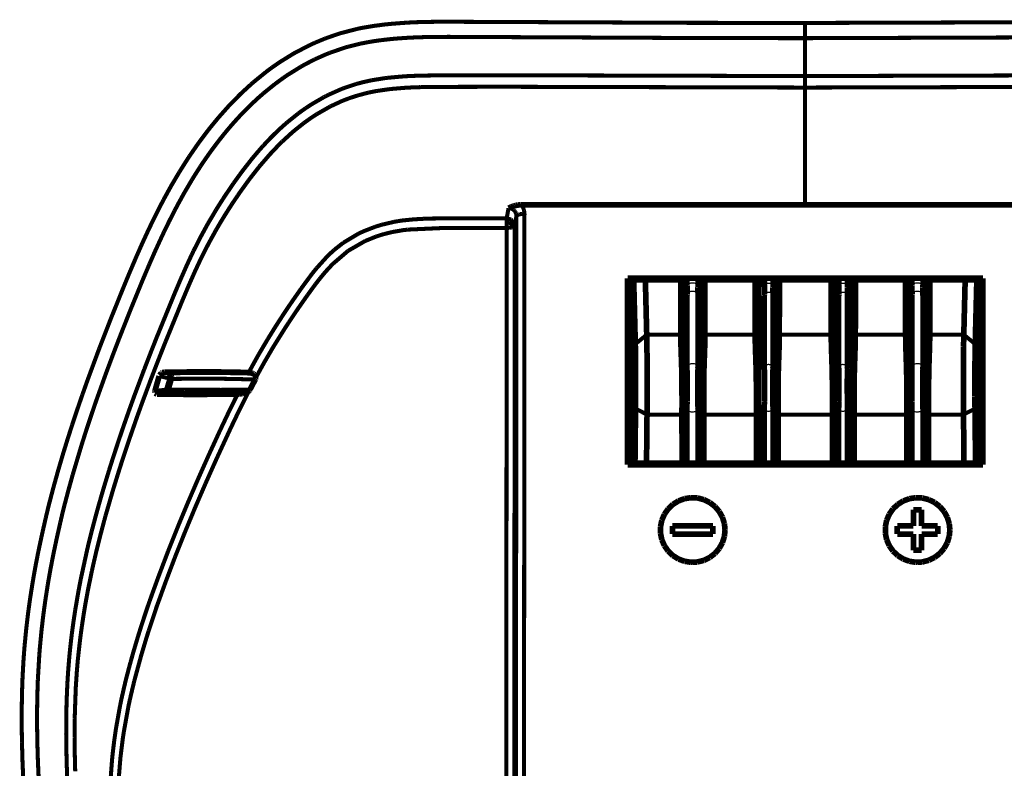
# Model space of a CAD drawing. Units: millimetres. Extents: x 190 to 1009, y -340 to 233.
# Drawn here: x 469 to 530, y -96 to -50 of the extents above; entities that cross this region are included whole.
import ezdxf

# ---------------------------------------------------------------- set-up
doc = ezdxf.new("R2010")
doc.units = ezdxf.units.MM

# ---------------------------------------------------------------- blocks, each defined once
blk = doc.blocks.new('No_12_URAT-TERMINAL-CHG5_0_55_2_1', base_point=(519.231, -77.629))
at = {"color": 7, "linetype": 'Continuous', "const_width": 0.35}
for points in [[(519.421, -66.386), (519.406, -66.107)], [(519.419, -66.498), (519.421, -66.386)], [(519.421, -67.014), (519.419, -66.498)], [(519.944, -66.614), (519.956, -66.415)], [(519.956, -66.107), (519.956, -66.415)], [(519.406, -67.099), (519.421, -67.014)], [(519.406, -71.54), (519.406, -67.099)], [(519.945, -66.864), (519.944, -66.614)], [(519.956, -67.099), (519.945, -66.864)], [(519.951, -67.063), (519.956, -67.099)], [(519.956, -71.568), (519.956, -67.099)], [(519.42, -71.86), (519.406, -71.54)], [(519.417, -72.189), (519.42, -71.86)], [(519.935, -71.487), (519.956, -71.568)], [(519.942, -72.486), (519.945, -71.675)], [(519.945, -71.675), (519.956, -71.568)], [(519.419, -73.626), (519.417, -72.189)], [(519.944, -73.911), (519.942, -72.486)], [(519.406, -74.072), (519.416, -73.663)], [(519.416, -73.663), (519.419, -73.626)], [(519.406, -77.454), (519.406, -74.072)], [(519.935, -74.134), (519.956, -74.072)], [(519.956, -74.072), (519.944, -73.911)], [(519.956, -74.072), (519.956, -77.454)]]:
    blk.add_lwpolyline(points, dxfattribs=at)
at = {"color": 3, "linetype": 'Continuous'}
for points in [[(519.681, -66.343), (519.587, -66.348), (519.504, -66.36), (519.444, -66.377), (519.421, -66.386)], [(519.956, -66.415), (519.935, -66.394), (519.875, -66.364), (519.786, -66.349), (519.681, -66.343)], [(519.681, -66.889), (519.587, -66.901), (519.504, -66.938), (519.442, -66.994), (519.41, -67.063)], [(519.951, -67.063), (519.919, -66.994), (519.857, -66.938), (519.775, -66.901), (519.681, -66.889)], [(519.486, -71.419), (519.456, -71.453), (519.427, -71.487)], [(519.935, -71.487), (519.887, -71.429), (519.818, -71.385), (519.734, -71.361), (519.645, -71.359), (519.559, -71.379), (519.486, -71.419)], [(519.413, -74.115), (519.46, -74.165), (519.486, -74.187)], [(519.486, -74.187), (519.559, -74.217), (519.645, -74.233), (519.734, -74.231), (519.818, -74.212), (519.887, -74.179), (519.935, -74.134)]]:
    blk.add_spline(points, degree=3, dxfattribs=at)
at = {"color": 7, "linetype": 'Continuous'}
for points in [[(519.41, -67.063), (519.409, -67.067), (519.406, -67.099)], [(519.427, -71.487), (519.416, -71.514), (519.406, -71.54)], [(519.951, -71.604), (519.952, -71.6), (519.956, -71.568)], [(519.406, -74.072), (519.409, -74.093), (519.413, -74.115)]]:
    blk.add_spline(points, degree=3, dxfattribs=at)
blk = doc.blocks.new('No_12_CHG-TERMINAL-CHG5_3', base_point=(509.847, -77.629))
at = {"color": 7, "linetype": 'Continuous', "const_width": 0.35}
for points in [[(510.022, -66.415), (510.022, -66.107)], [(510.039, -66.501), (510.022, -66.415)], [(510.042, -66.991), (510.039, -66.501)], [(510.707, -66.612), (510.722, -66.415)], [(510.722, -66.107), (510.722, -66.415)], [(510.022, -67.099), (510.042, -66.991)], [(510.022, -71.568), (510.022, -67.099)], [(510.706, -66.689), (510.707, -66.612)], [(510.709, -66.869), (510.706, -66.689)], [(510.722, -67.099), (510.709, -66.869)], [(510.717, -67.053), (510.722, -67.099)], [(510.722, -71.568), (510.722, -67.099)], [(510.041, -71.856), (510.022, -71.568)], [(510.038, -72.018), (510.041, -71.856)], [(510.695, -71.465), (510.722, -71.568)], [(510.708, -71.679), (510.705, -72.482)], [(510.722, -71.568), (510.708, -71.679)], [(510.038, -72.696), (510.038, -72.018)], [(510.705, -72.482), (510.706, -73.417)], [(510.04, -73.63), (510.038, -72.696)], [(510.022, -74.072), (510.035, -73.667)], [(510.035, -73.667), (510.04, -73.63)], [(510.706, -73.417), (510.707, -73.907)], [(510.022, -77.454), (510.022, -74.072)], [(510.695, -74.151), (510.722, -74.072)], [(510.707, -73.907), (510.722, -74.072)], [(510.722, -74.072), (510.722, -77.454)]]:
    blk.add_lwpolyline(points, dxfattribs=at)
at = {"color": 3, "linetype": 'Continuous'}
for points in [[(510.372, -66.324), (510.252, -66.329), (510.147, -66.345), (510.071, -66.367), (510.042, -66.378)], [(510.722, -66.415), (510.717, -66.411), (510.683, -66.385), (510.621, -66.353), (510.547, -66.336), (510.463, -66.327), (510.372, -66.324)], [(510.372, -66.831), (510.252, -66.847), (510.147, -66.894), (510.069, -66.965), (510.027, -67.053)], [(510.717, -67.053), (510.675, -66.965), (510.597, -66.894), (510.492, -66.847), (510.372, -66.831)], [(510.125, -71.378), (510.091, -71.408), (510.049, -71.465)], [(510.695, -71.465), (510.635, -71.391), (510.547, -71.336), (510.44, -71.305), (510.326, -71.302), (510.217, -71.327), (510.125, -71.378)], [(510.031, -74.126), (510.069, -74.175), (510.125, -74.218)], [(510.125, -74.218), (510.217, -74.257), (510.326, -74.276), (510.44, -74.274), (510.547, -74.251), (510.635, -74.208), (510.695, -74.151)]]:
    blk.add_spline(points, degree=3, dxfattribs=at)
at = {"color": 7, "linetype": 'Continuous'}
for points in [[(510.027, -67.053), (510.027, -67.059), (510.022, -67.099)], [(510.049, -71.465), (510.029, -71.515), (510.022, -71.568)], [(510.717, -71.614), (510.717, -71.609), (510.722, -71.568)], [(510.022, -74.072), (510.027, -74.099), (510.031, -74.126)], [(510.722, -74.072), (510.721, -74.068), (510.717, -74.037)]]:
    blk.add_spline(points, degree=3, dxfattribs=at)
blk = doc.blocks.new('No_12_URAT-TERMINAL-CHG5_0_55_1_1', base_point=(514.631, -77.629))
at = {"color": 7, "linetype": 'Continuous', "const_width": 0.35}
for points in [[(514.821, -66.386), (514.806, -66.107)], [(514.819, -66.498), (514.821, -66.386)], [(514.821, -67.014), (514.819, -66.498)], [(515.344, -66.614), (515.356, -66.415)], [(515.356, -66.107), (515.356, -66.415)], [(514.806, -67.099), (514.821, -67.014)], [(514.806, -71.54), (514.806, -67.099)], [(515.345, -66.864), (515.344, -66.614)], [(515.356, -67.099), (515.345, -66.864)], [(515.351, -67.063), (515.356, -67.099)], [(515.356, -71.568), (515.356, -67.099)], [(514.82, -71.86), (514.806, -71.54)], [(514.817, -72.189), (514.82, -71.86)], [(515.335, -71.487), (515.356, -71.568)], [(515.342, -72.486), (515.345, -71.675)], [(515.345, -71.675), (515.356, -71.568)], [(514.819, -73.626), (514.817, -72.189)], [(515.344, -73.911), (515.342, -72.486)], [(514.806, -74.072), (514.816, -73.663)], [(514.816, -73.663), (514.819, -73.626)], [(514.806, -77.454), (514.806, -74.072)], [(515.335, -74.134), (515.356, -74.072)], [(515.356, -74.072), (515.344, -73.911)], [(515.356, -74.072), (515.356, -77.454)]]:
    blk.add_lwpolyline(points, dxfattribs=at)
at = {"color": 3, "linetype": 'Continuous'}
for points in [[(515.081, -66.343), (514.987, -66.348), (514.904, -66.36), (514.844, -66.377), (514.821, -66.386)], [(515.356, -66.415), (515.335, -66.394), (515.275, -66.364), (515.186, -66.349), (515.081, -66.343)], [(515.081, -66.889), (514.987, -66.901), (514.904, -66.938), (514.842, -66.994), (514.81, -67.063)], [(515.351, -67.063), (515.319, -66.994), (515.257, -66.938), (515.175, -66.901), (515.081, -66.889)], [(514.886, -71.419), (514.856, -71.453), (514.827, -71.487)], [(515.335, -71.487), (515.287, -71.429), (515.218, -71.385), (515.134, -71.361), (515.045, -71.359), (514.959, -71.379), (514.886, -71.419)], [(514.813, -74.115), (514.86, -74.165), (514.886, -74.187)], [(514.886, -74.187), (514.959, -74.217), (515.045, -74.233), (515.134, -74.231), (515.218, -74.212), (515.287, -74.179), (515.335, -74.134)]]:
    blk.add_spline(points, degree=3, dxfattribs=at)
at = {"color": 7, "linetype": 'Continuous'}
for points in [[(514.81, -67.063), (514.809, -67.067), (514.806, -67.099)], [(514.827, -71.487), (514.816, -71.514), (514.806, -71.54)], [(515.351, -71.604), (515.352, -71.6), (515.356, -71.568)], [(514.806, -74.072), (514.809, -74.093), (514.813, -74.115)]]:
    blk.add_spline(points, degree=3, dxfattribs=at)
blk = doc.blocks.new('No_09_TERMINAL-GUARD-CHG5_1__36', base_point=(506.368, -77.629))
at = {"color": 7, "linetype": 'Continuous', "const_width": 0.35}
for points in [[(506.543, -66.107), (506.543, -77.454)], [(506.739, -66.242), (506.736, -66.107)], [(506.835, -70.088), (506.739, -66.242)], [(507.458, -66.159), (507.457, -66.107)], [(507.542, -69.509), (507.458, -66.159)], [(509.642, -66.379), (509.652, -66.107)], [(509.648, -69.509), (509.642, -66.379)], [(509.845, -66.379), (509.642, -66.379)], [(509.845, -66.107), (509.845, -66.379)], [(509.845, -66.379), (510.022, -66.379)], [(509.845, -71.365), (509.845, -66.379)], [(510.722, -66.379), (510.94, -66.379)], [(510.94, -66.379), (510.94, -66.107)], [(510.94, -66.379), (511.144, -66.379)], [(510.94, -66.379), (510.94, -71.365)], [(511.134, -66.107), (511.144, -66.379)], [(511.144, -66.379), (511.137, -69.509)], [(514.242, -66.379), (514.252, -66.107)], [(514.248, -69.509), (514.242, -66.379)], [(514.445, -66.379), (514.242, -66.379)], [(514.445, -66.107), (514.445, -66.379)], [(514.445, -66.379), (514.806, -66.379)], [(514.445, -71.365), (514.445, -66.379)], [(515.356, -66.379), (515.54, -66.379)], [(515.54, -66.379), (515.54, -66.107)], [(515.54, -66.379), (515.744, -66.379)], [(515.54, -66.379), (515.54, -71.365)], [(515.734, -66.107), (515.744, -66.379)], [(515.744, -66.379), (515.737, -69.509)], [(518.942, -66.379), (518.952, -66.107)], [(519.145, -66.379), (518.942, -66.379)], [(518.948, -69.509), (518.942, -66.379)], [(519.145, -66.107), (519.145, -66.379)], [(519.145, -66.379), (519.406, -66.379)], [(519.145, -71.365), (519.145, -66.379)], [(519.956, -66.379), (520.24, -66.379)], [(520.24, -66.379), (520.24, -66.107)], [(520.24, -66.379), (520.444, -66.379)], [(520.24, -66.379), (520.24, -71.365)], [(520.434, -66.107), (520.444, -66.379)], [(520.444, -66.379), (520.437, -69.509)], [(523.542, -66.379), (523.552, -66.107)], [(523.548, -69.509), (523.542, -66.379)], [(523.745, -66.379), (523.542, -66.379)], [(523.745, -66.107), (523.745, -66.379)], [(523.745, -66.379), (523.922, -66.379)], [(523.745, -71.365), (523.745, -66.379)], [(524.622, -66.379), (524.84, -66.379)], [(524.84, -66.379), (524.84, -66.107)], [(524.84, -66.379), (525.044, -66.379)], [(524.84, -66.379), (524.84, -71.365)], [(525.034, -66.107), (525.044, -66.379)], [(525.044, -66.379), (525.037, -69.509)], [(527.227, -66.159), (527.143, -69.509)], [(527.228, -66.107), (527.227, -66.159)], [(527.946, -66.242), (527.85, -70.088)], [(527.95, -66.107), (527.946, -66.242)], [(528.143, -66.107), (528.143, -77.454)], [(507.55, -69.924), (507.542, -69.509)], [(509.65, -69.791), (509.648, -69.509)], [(511.137, -69.509), (511.133, -69.924)], [(514.25, -69.791), (514.248, -69.509)], [(515.737, -69.509), (515.733, -69.924)], [(518.95, -69.791), (518.948, -69.509)], [(520.437, -69.509), (520.433, -69.924)], [(523.55, -69.791), (523.548, -69.509)], [(525.037, -69.509), (525.033, -69.924)], [(527.143, -69.509), (527.13, -70.218)], [(506.846, -70.662), (506.835, -70.088)], [(507.564, -71.109), (507.55, -69.924)], [(509.659, -70.222), (509.65, -69.791)], [(511.133, -69.924), (511.127, -70.222)], [(514.259, -70.222), (514.25, -69.791)], [(515.733, -69.924), (515.726, -70.222)], [(518.959, -70.222), (518.95, -69.791)], [(520.433, -69.924), (520.426, -70.222)], [(523.559, -70.222), (523.55, -69.791)], [(525.033, -69.924), (525.026, -70.222)], [(527.85, -70.088), (527.832, -71.384)], [(506.857, -72.475), (506.846, -70.662)], [(509.7, -71.48), (509.659, -70.222)], [(511.127, -70.222), (511.085, -71.48)], [(514.3, -71.48), (514.259, -70.222)], [(515.726, -70.222), (515.685, -71.48)], [(519, -71.48), (518.959, -70.222)], [(520.426, -70.222), (520.385, -71.48)], [(523.6, -71.48), (523.559, -70.222)], [(525.026, -70.222), (524.985, -71.48)], [(527.13, -70.218), (527.116, -72.459)], [(507.569, -72.54), (507.564, -71.109)], [(509.845, -74.025), (509.845, -71.365)], [(510.94, -71.365), (510.94, -74.025)], [(514.445, -74.025), (514.445, -71.365)], [(515.54, -71.365), (515.54, -74.025)], [(519.145, -74.025), (519.145, -71.365)], [(520.24, -71.365), (520.24, -74.025)], [(523.745, -71.365), (523.745, -74.025)], [(524.84, -74.025), (524.84, -71.365)], [(527.832, -71.384), (527.83, -73.308)], [(509.708, -71.774), (509.7, -71.48)], [(509.718, -72.462), (509.708, -71.774)], [(511.077, -71.774), (511.064, -72.926)], [(511.085, -71.48), (511.077, -71.774)], [(514.308, -71.774), (514.3, -71.48)], [(514.318, -72.462), (514.308, -71.774)], [(515.677, -71.774), (515.664, -72.926)], [(515.685, -71.48), (515.677, -71.774)], [(519.008, -71.774), (519, -71.48)], [(519.018, -72.462), (519.008, -71.774)], [(520.377, -71.774), (520.364, -72.926)], [(520.385, -71.48), (520.377, -71.774)], [(523.608, -71.774), (523.6, -71.48)], [(523.618, -72.462), (523.608, -71.774)], [(524.977, -71.774), (524.964, -72.926)], [(524.985, -71.48), (524.977, -71.774)], [(506.85, -74.081), (506.857, -72.475)], [(507.56, -74.446), (507.569, -72.54)], [(509.723, -73.491), (509.718, -72.462)], [(514.323, -73.491), (514.318, -72.462)], [(519.023, -73.491), (519.018, -72.462)], [(523.623, -73.491), (523.618, -72.462)], [(527.116, -72.459), (527.121, -73.956)], [(511.064, -72.926), (511.064, -74.364)], [(515.664, -72.926), (515.664, -74.364)], [(520.364, -72.926), (520.364, -74.364)], [(524.964, -72.926), (524.964, -74.364)], [(509.721, -74.446), (509.723, -73.491)], [(514.321, -74.446), (514.323, -73.491)], [(519.021, -74.446), (519.023, -73.491)], [(523.621, -74.446), (523.623, -73.491)], [(527.83, -73.308), (527.836, -74.081)], [(506.825, -76.417), (506.85, -74.081)], [(509.845, -77.034), (509.845, -74.025)], [(510.94, -74.025), (510.94, -77.034)], [(511.064, -74.364), (511.064, -74.446)], [(514.445, -77.034), (514.445, -74.025)], [(515.54, -74.025), (515.54, -77.034)], [(515.664, -74.364), (515.664, -74.446)], [(519.145, -77.034), (519.145, -74.025)], [(520.24, -74.025), (520.24, -77.034)], [(520.364, -74.364), (520.364, -74.446)], [(523.745, -77.034), (523.745, -74.025)], [(524.84, -74.025), (524.84, -77.034)], [(524.964, -74.364), (524.964, -74.446)], [(527.121, -73.956), (527.125, -74.446)], [(527.836, -74.081), (527.86, -76.417)], [(507.536, -76.783), (507.56, -74.446)], [(509.723, -77.034), (509.721, -74.446)], [(511.064, -74.446), (511.062, -77.034)], [(514.323, -77.034), (514.321, -74.446)], [(515.664, -74.446), (515.662, -77.034)], [(519.023, -77.034), (519.021, -74.446)], [(520.364, -74.446), (520.362, -77.034)], [(523.623, -77.034), (523.621, -74.446)], [(524.964, -74.446), (524.962, -77.034)], [(527.125, -74.446), (527.15, -76.783)], [(506.814, -77.454), (506.825, -76.417)], [(507.529, -77.454), (507.536, -76.783)], [(527.15, -76.783), (527.157, -77.454)], [(527.86, -76.417), (527.871, -77.454)], [(509.724, -77.454), (509.723, -77.034)], [(509.845, -77.454), (509.845, -77.034)], [(510.94, -77.034), (510.94, -77.454)], [(511.062, -77.034), (511.062, -77.454)], [(514.324, -77.454), (514.323, -77.034)], [(514.445, -77.454), (514.445, -77.034)], [(515.54, -77.034), (515.54, -77.454)], [(515.662, -77.034), (515.662, -77.454)], [(519.024, -77.454), (519.023, -77.034)], [(519.145, -77.454), (519.145, -77.034)], [(520.24, -77.034), (520.24, -77.454)], [(520.362, -77.034), (520.362, -77.454)], [(523.624, -77.454), (523.623, -77.034)], [(523.745, -77.454), (523.745, -77.034)], [(524.84, -77.034), (524.84, -77.454)], [(524.962, -77.034), (524.962, -77.454)]]:
    blk.add_lwpolyline(points, dxfattribs=at)
at = {"color": 3, "linetype": 'Continuous', "const_width": 0.25}
for points in [[(507.542, -69.509), (506.835, -70.088)], [(509.648, -69.509), (507.542, -69.509)], [(514.248, -69.509), (511.137, -69.509)], [(518.948, -69.509), (515.737, -69.509)], [(523.548, -69.509), (520.437, -69.509)], [(527.143, -69.509), (525.037, -69.509)], [(527.85, -70.088), (527.143, -69.509)], [(509.845, -71.365), (510.022, -71.365)], [(510.722, -71.365), (510.94, -71.365)], [(514.445, -71.365), (514.806, -71.365)], [(515.356, -71.365), (515.54, -71.365)], [(519.145, -71.365), (519.406, -71.365)], [(519.956, -71.365), (520.24, -71.365)], [(523.745, -71.365), (523.922, -71.365)], [(524.622, -71.365), (524.84, -71.365)], [(506.85, -74.081), (507.56, -74.446)], [(509.845, -74.025), (510.024, -74.025)], [(510.718, -74.025), (510.94, -74.025)], [(514.445, -74.025), (514.807, -74.025)], [(515.352, -74.025), (515.54, -74.025)], [(519.145, -74.025), (519.407, -74.025)], [(519.952, -74.025), (520.24, -74.025)], [(523.745, -74.025), (523.924, -74.025)], [(524.618, -74.025), (524.84, -74.025)], [(527.836, -74.081), (527.125, -74.446)], [(509.721, -74.446), (507.56, -74.446)], [(514.321, -74.446), (511.064, -74.446)], [(519.021, -74.446), (515.664, -74.446)], [(523.621, -74.446), (520.364, -74.446)], [(527.125, -74.446), (524.964, -74.446)]]:
    blk.add_lwpolyline(points, dxfattribs=at)
blk = doc.blocks.new('TERMINAL-GUARD-ASSY_2', base_point=(506.368, -77.629))
blk.add_blockref('No_09_TERMINAL-GUARD-CHG5_1__36', (506.368, -77.629))
blk = doc.blocks.new('No_12_CHG-TERMINAL-CHG5_4', base_point=(523.747, -77.629))
at = {"color": 7, "linetype": 'Continuous', "const_width": 0.35}
for points in [[(523.922, -66.415), (523.922, -66.107)], [(523.939, -66.501), (523.922, -66.415)], [(523.942, -66.991), (523.939, -66.501)], [(524.607, -66.612), (524.622, -66.415)], [(524.622, -66.107), (524.622, -66.415)], [(523.922, -67.099), (523.942, -66.991)], [(523.922, -71.568), (523.922, -67.099)], [(524.606, -66.689), (524.607, -66.612)], [(524.609, -66.869), (524.606, -66.689)], [(524.622, -67.099), (524.609, -66.869)], [(524.617, -67.053), (524.622, -67.099)], [(524.622, -71.568), (524.622, -67.099)], [(523.941, -71.856), (523.922, -71.568)], [(523.938, -72.018), (523.941, -71.856)], [(524.595, -71.465), (524.622, -71.568)], [(524.608, -71.679), (524.605, -72.482)], [(524.622, -71.568), (524.608, -71.679)], [(523.938, -72.696), (523.938, -72.018)], [(524.605, -72.482), (524.606, -73.417)], [(523.94, -73.63), (523.938, -72.696)], [(523.922, -74.072), (523.935, -73.667)], [(523.935, -73.667), (523.94, -73.63)], [(524.606, -73.417), (524.607, -73.907)], [(523.922, -77.454), (523.922, -74.072)], [(524.595, -74.151), (524.622, -74.072)], [(524.607, -73.907), (524.622, -74.072)], [(524.622, -74.072), (524.622, -77.454)]]:
    blk.add_lwpolyline(points, dxfattribs=at)
at = {"color": 3, "linetype": 'Continuous'}
for points in [[(524.272, -66.324), (524.152, -66.329), (524.047, -66.345), (523.971, -66.367), (523.942, -66.378)], [(524.622, -66.415), (524.617, -66.411), (524.583, -66.385), (524.521, -66.353), (524.447, -66.336), (524.363, -66.327), (524.272, -66.324)], [(524.272, -66.831), (524.152, -66.847), (524.047, -66.894), (523.969, -66.965), (523.927, -67.053)], [(524.617, -67.053), (524.575, -66.965), (524.497, -66.894), (524.392, -66.847), (524.272, -66.831)], [(524.025, -71.378), (523.991, -71.408), (523.949, -71.465)], [(524.595, -71.465), (524.535, -71.391), (524.447, -71.336), (524.34, -71.305), (524.226, -71.302), (524.117, -71.327), (524.025, -71.378)], [(523.931, -74.126), (523.969, -74.175), (524.025, -74.218)], [(524.025, -74.218), (524.117, -74.257), (524.226, -74.276), (524.34, -74.274), (524.447, -74.251), (524.535, -74.208), (524.595, -74.151)]]:
    blk.add_spline(points, degree=3, dxfattribs=at)
at = {"color": 7, "linetype": 'Continuous'}
for points in [[(523.927, -67.053), (523.927, -67.059), (523.922, -67.099)], [(523.949, -71.465), (523.929, -71.515), (523.922, -71.568)], [(524.617, -71.614), (524.617, -71.609), (524.622, -71.568)], [(523.922, -74.072), (523.927, -74.099), (523.931, -74.126)], [(524.622, -74.072), (524.621, -74.068), (524.617, -74.037)]]:
    blk.add_spline(points, degree=3, dxfattribs=at)
blk = doc.blocks.new('No_01_TOP-CASE-CHG5__41', base_point=(360.984, -202.629))
at = {"color": 3, "linetype": 'Continuous', "const_width": 0.25}
for points in [[(488.624, -50.865), (489.64, -50.601)], [(489.64, -50.601), (489.932, -50.54)], [(489.932, -50.54), (490.669, -50.416)], [(490.669, -50.416), (491.339, -50.329)], [(491.339, -50.329), (491.701, -50.291)], [(491.701, -50.291), (492.735, -50.213)], [(492.735, -50.213), (493.256, -50.188)], [(493.256, -50.188), (493.769, -50.172)], [(493.769, -50.172), (494.803, -50.156)], [(494.803, -50.156), (510.171, -50.225)], [(510.171, -50.225), (517.331, -50.233)], [(517.331, -50.233), (535.011, -50.177)], [(517.331, -51.174), (517.331, -50.233)], [(487.017, -51.463), (487.63, -51.208)], [(487.63, -51.208), (487.738, -51.167)], [(487.738, -51.167), (488.466, -50.914)], [(488.466, -50.914), (488.624, -50.865)], [(491.14, -51.295), (491.8, -51.222)], [(491.8, -51.222), (492.173, -51.19)], [(492.173, -51.19), (492.803, -51.148)], [(492.803, -51.148), (493.239, -51.127)], [(493.239, -51.127), (493.812, -51.108)], [(493.812, -51.108), (494.243, -51.099)], [(494.243, -51.099), (495.28, -51.092)], [(495.28, -51.092), (511.321, -51.168)], [(511.321, -51.168), (517.331, -51.174)], [(517.33, -53.517), (517.331, -51.174)], [(517.331, -51.174), (535.248, -51.113)], [(485.707, -52.127), (486.664, -51.626)], [(486.664, -51.626), (487.017, -51.463)], [(487.946, -52.081), (488.87, -51.762)], [(488.87, -51.762), (489.049, -51.709)], [(489.049, -51.709), (489.825, -51.515)], [(489.825, -51.515), (490.462, -51.394)], [(490.462, -51.394), (490.806, -51.341)], [(490.806, -51.341), (491.14, -51.295)], [(484.846, -52.661), (485.707, -52.127)], [(486.961, -52.513), (487.051, -52.469)], [(487.051, -52.469), (487.692, -52.183)], [(487.692, -52.183), (487.946, -52.081)], [(484.003, -53.265), (484.362, -52.997)], [(484.362, -52.997), (484.846, -52.661)], [(485.35, -53.442), (486.185, -52.924)], [(486.185, -52.924), (486.404, -52.801)], [(486.404, -52.801), (486.961, -52.513)], [(483.203, -53.916), (484.003, -53.265)], [(484.551, -54.014), (485.096, -53.615)], [(485.096, -53.615), (485.35, -53.442)], [(491.399, -53.639), (490.559, -53.773)], [(491.548, -53.621), (491.399, -53.639)], [(492.545, -53.533), (491.548, -53.621)], [(493.008, -53.509), (492.545, -53.533)], [(493.546, -53.49), (493.008, -53.509)], [(494.548, -53.475), (493.546, -53.49)], [(498.526, -53.466), (494.548, -53.475)], [(517.33, -53.517), (498.526, -53.466)], [(517.33, -53.517), (536.323, -53.462)], [(517.33, -53.517), (517.33, -54.227)], [(482.445, -54.609), (483.073, -54.03)], [(483.073, -54.03), (483.203, -53.916)], [(483.835, -54.593), (484.551, -54.014)], [(488.818, -54.263), (488.629, -54.336)], [(489.594, -54.003), (488.818, -54.263)], [(490.042, -53.885), (489.594, -54.003)], [(490.559, -53.773), (490.042, -53.885)], [(492.602, -54.242), (491.73, -54.315)], [(493.039, -54.219), (492.602, -54.242)], [(493.579, -54.201), (493.039, -54.219)], [(494.562, -54.187), (493.579, -54.201)], [(498.507, -54.178), (494.562, -54.187)], [(517.33, -54.227), (498.507, -54.178)], [(517.33, -54.227), (535.617, -54.178)], [(517.33, -54.227), (517.33, -61.477)], [(481.843, -55.217), (482.445, -54.609)], [(483.47, -54.916), (483.791, -54.632)], [(483.791, -54.632), (483.835, -54.593)], [(487.574, -54.827), (486.837, -55.253)], [(487.712, -54.755), (487.574, -54.827)], [(487.89, -54.666), (487.712, -54.755)], [(488.629, -54.336), (487.89, -54.666)], [(489.157, -54.884), (488.827, -55.01)], [(489.733, -54.697), (489.157, -54.884)], [(490.371, -54.534), (489.733, -54.697)], [(490.674, -54.472), (490.371, -54.534)], [(490.844, -54.441), (490.674, -54.472)], [(491.632, -54.326), (490.844, -54.441)], [(491.73, -54.315), (491.632, -54.326)], [(481.046, -56.106), (481.726, -55.341)], [(481.726, -55.341), (481.843, -55.217)], [(482.628, -55.73), (483.067, -55.292)], [(483.067, -55.292), (483.47, -54.916)], [(486.469, -55.493), (486.302, -55.609)], [(486.837, -55.253), (486.469, -55.493)], [(487.988, -55.391), (487.133, -55.878)], [(488.666, -55.076), (487.988, -55.391)], [(488.827, -55.01), (488.666, -55.076)], [(480.561, -56.697), (481.046, -56.106)], [(482.013, -56.393), (482.38, -55.991)], [(482.38, -55.991), (482.628, -55.73)], [(486.011, -55.821), (485.317, -56.377)], [(486.302, -55.609), (486.011, -55.821)], [(486.895, -56.033), (486.702, -56.164)], [(487.133, -55.878), (486.895, -56.033)], [(480.401, -56.9), (480.561, -56.697)], [(481.392, -57.127), (481.726, -56.724)], [(481.726, -56.724), (482.013, -56.393)], [(485.237, -56.445), (484.865, -56.779)], [(485.317, -56.377), (485.237, -56.445)], [(486.345, -56.422), (485.779, -56.871)], [(486.702, -56.164), (486.345, -56.422)], [(479.913, -57.55), (480.401, -56.9)], [(481.106, -57.488), (481.392, -57.127)], [(484.512, -57.116), (484.257, -57.372)], [(484.865, -56.779), (484.512, -57.116)], [(485.6, -57.024), (485.007, -57.567)], [(485.779, -56.871), (485.6, -57.024)], [(479.276, -58.464), (479.791, -57.719)], [(479.791, -57.719), (479.913, -57.55)], [(480.716, -58.003), (481.106, -57.488)], [(483.83, -57.827), (483.57, -58.119)], [(484.257, -57.372), (483.83, -57.827)], [(484.742, -57.83), (484.236, -58.365)], [(484.898, -57.674), (484.742, -57.83)], [(485.007, -57.567), (484.898, -57.674)], [(478.671, -59.411), (479.214, -58.556)], [(479.214, -58.556), (479.276, -58.464)], [(480.198, -58.733), (480.517, -58.278)], [(480.517, -58.278), (480.716, -58.003)], [(483.57, -58.119), (483.187, -58.572)], [(484.236, -58.365), (483.61, -59.091)], [(479.585, -59.673), (479.959, -59.09)], [(479.959, -59.09), (480.198, -58.733)], [(483.106, -58.672), (482.58, -59.345)], [(483.551, -59.163), (483.016, -59.846)], [(483.187, -58.572), (483.106, -58.672)], [(483.61, -59.091), (483.551, -59.163)], [(478.157, -60.281), (478.648, -59.449)], [(478.648, -59.449), (478.671, -59.411)], [(479.431, -59.923), (479.585, -59.673)], [(482.398, -59.589), (482.002, -60.139)], [(482.58, -59.345), (482.398, -59.589)], [(478.022, -60.521), (478.157, -60.281)], [(478.973, -60.702), (479.431, -59.923)], [(482.002, -60.139), (481.452, -60.949)], [(482.939, -59.948), (482.452, -60.622)], [(483.016, -59.846), (482.939, -59.948)], [(477.671, -61.163), (478.022, -60.521)], [(478.543, -61.48), (478.932, -60.773)], [(478.932, -60.773), (478.973, -60.702)], [(481.452, -60.949), (481.321, -61.151)], [(482.278, -60.872), (481.912, -61.415)], [(482.452, -60.622), (482.278, -60.872)], [(477.388, -61.705), (477.671, -61.163)], [(478.352, -61.842), (478.543, -61.48)], [(481.103, -61.492), (480.928, -61.774)], [(481.321, -61.151), (481.103, -61.492)], [(481.912, -61.415), (481.61, -61.884)], [(499.891, -61.631), (499.796, -61.476)], [(476.769, -62.963), (477.209, -62.058)], [(477.209, -62.058), (477.388, -61.705)], [(478.008, -62.517), (478.352, -61.842)], [(480.928, -61.774), (480.431, -62.612)], [(481.61, -61.884), (481.397, -62.225)], [(498.998, -61.685), (498.886, -62.309)], [(499.107, -61.695), (498.998, -61.685)], [(499.182, -61.716), (499.107, -61.695)], [(499.218, -61.731), (499.182, -61.716)], [(499.309, -61.788), (499.218, -61.731)], [(499.356, -61.832), (499.309, -61.788)], [(499.386, -61.867), (499.356, -61.832)], [(499.486, -62.184), (499.383, -62.757)], [(499.413, -61.906), (499.386, -61.867)], [(499.453, -61.991), (499.413, -61.906)], [(499.441, -116.626), (499.486, -62.184)], [(499.469, -62.041), (499.453, -61.991)], [(499.476, -62.074), (499.469, -62.041)], [(499.486, -62.184), (499.476, -62.074)], [(499.486, -62.184), (499.559, -62.11)], [(499.559, -62.11), (499.621, -62.082)], [(499.621, -62.082), (499.698, -62.06)], [(499.698, -62.06), (499.787, -62.043)], [(499.787, -62.043), (499.853, -62.035)], [(499.853, -62.035), (499.984, -62.029)], [(499.936, -61.738), (499.891, -61.631)], [(499.957, -61.816), (499.936, -61.738)], [(499.939, -116.471), (499.984, -62.029)], [(499.984, -62.029), (499.957, -61.816)], [(477.707, -63.136), (478.008, -62.517)], [(480.337, -62.779), (479.963, -63.465)], [(480.431, -62.612), (480.337, -62.779)], [(481.138, -62.655), (480.908, -63.05)], [(481.397, -62.225), (481.138, -62.655)], [(491.141, -62.714), (490.763, -62.831)], [(491.923, -62.529), (491.141, -62.714)], [(492.175, -62.485), (491.923, -62.529)], [(492.446, -62.445), (492.175, -62.485)], [(493.139, -62.377), (492.446, -62.445)], [(493.763, -62.341), (493.139, -62.377)], [(494.272, -62.325), (493.763, -62.341)], [(494.805, -62.318), (494.272, -62.325)], [(495.074, -62.317), (494.805, -62.318)], [(498.886, -62.309), (495.074, -62.317)], [(498.885, -62.571), (498.884, -62.745)], [(498.884, -62.745), (498.884, -62.83)], [(498.886, -62.357), (498.885, -62.49)], [(498.885, -62.49), (498.885, -62.571)], [(498.96, -62.577), (498.885, -62.571)], [(498.886, -62.309), (498.886, -62.357)], [(498.975, -62.323), (498.886, -62.309)], [(499.025, -62.586), (498.96, -62.577)], [(499.156, -62.393), (498.975, -62.323)], [(499.153, -62.614), (499.025, -62.586)], [(499.153, -62.614), (499.206, -62.525)], [(499.153, -62.614), (499.201, -62.741)], [(499.235, -62.452), (499.156, -62.393)], [(499.201, -62.741), (499.222, -62.866)], [(499.206, -62.525), (499.235, -62.452)], [(499.299, -62.522), (499.235, -62.452)], [(499.374, -62.68), (499.299, -62.522)], [(499.383, -62.757), (499.339, -116.52)], [(499.383, -62.757), (499.374, -62.68)], [(476.347, -63.876), (476.729, -63.048)], [(476.729, -63.048), (476.769, -62.963)], [(477.165, -64.307), (477.578, -63.408)], [(477.578, -63.408), (477.707, -63.136)], [(480.908, -63.05), (480.468, -63.848)], [(489.702, -63.273), (488.777, -63.827)], [(489.895, -63.179), (489.702, -63.273)], [(490.062, -63.103), (489.895, -63.179)], [(490.763, -62.831), (490.062, -63.103)], [(491.277, -63.29), (490.823, -63.434)], [(491.783, -63.164), (491.277, -63.29)], [(492.509, -63.04), (491.783, -63.164)], [(492.777, -63.01), (492.509, -63.04)], [(494.781, -62.919), (492.777, -63.01)], [(495.083, -62.917), (494.781, -62.919)], [(498.886, -62.909), (495.083, -62.917)], [(498.886, -62.909), (498.842, -116.675)], [(498.884, -62.83), (498.886, -62.909)], [(498.886, -62.909), (499.066, -62.898)], [(499.066, -62.898), (499.149, -62.885)], [(499.149, -62.885), (499.222, -62.866)], [(499.222, -62.866), (499.284, -62.843)], [(475.999, -64.663), (476.347, -63.876)], [(479.963, -63.465), (479.522, -64.332)], [(480.445, -63.892), (480.128, -64.509)], [(480.468, -63.848), (480.445, -63.892)], [(488.777, -63.827), (488.217, -64.268)], [(490.117, -63.723), (489.079, -64.323)], [(490.823, -63.434), (490.117, -63.723)], [(476.813, -65.107), (477.165, -64.307)], [(479.407, -64.571), (479.11, -65.212)], [(479.522, -64.332), (479.407, -64.571)], [(480.128, -64.509), (479.927, -64.919)], [(487.958, -64.505), (487.774, -64.685)], [(488.217, -64.268), (487.958, -64.505)], [(489.079, -64.323), (488.119, -65.144)], [(475.548, -65.722), (475.999, -64.663)], [(476.381, -66.126), (476.813, -65.107)], [(479.11, -65.212), (478.736, -66.06)], [(479.927, -64.919), (479.601, -65.619)], [(487.774, -64.685), (487.132, -65.395)], [(488.119, -65.144), (487.66, -65.642)], [(475.165, -66.65), (475.548, -65.722)], [(479.601, -65.619), (479.246, -66.423)], [(486.804, -65.805), (486.22, -66.595)], [(486.924, -65.651), (486.804, -65.805)], [(487.132, -65.395), (486.924, -65.651)], [(487.66, -65.642), (487.311, -66.066)], [(475.632, -67.958), (476.381, -66.126)], [(478.736, -66.06), (478.341, -66.994)], [(479.246, -66.423), (478.839, -67.386)], [(487.055, -66.396), (486.574, -67.055)], [(487.311, -66.066), (487.055, -66.396)], [(474.414, -68.513), (475.165, -66.65)], [(478.341, -66.994), (477.25, -69.667)], [(486.165, -66.673), (485.651, -67.406)], [(486.22, -66.595), (486.165, -66.673)], [(486.574, -67.055), (486.489, -67.174)], [(478.839, -67.386), (477.786, -69.963)], [(485.651, -67.406), (485.446, -67.706)], [(486.489, -67.174), (485.939, -67.962)], [(474.904, -69.801), (475.632, -67.958)], [(485.138, -68.166), (484.757, -68.751)], [(485.446, -67.706), (485.138, -68.166)], [(485.863, -68.073), (485.405, -68.759)], [(485.939, -67.962), (485.863, -68.073)], [(473.688, -70.383), (474.414, -68.513)], [(484.757, -68.751), (484.579, -69.029)], [(485.405, -68.759), (485.176, -69.112)], [(484.579, -69.029), (484.113, -69.781)], [(485.176, -69.112), (484.517, -70.166)], [(474.55, -70.726), (474.904, -69.801)], [(477.25, -69.667), (476.888, -70.584)], [(477.786, -69.963), (477.393, -70.955)], [(484.113, -69.781), (483.574, -70.692)], [(472.992, -72.262), (473.688, -70.383)], [(474.106, -71.915), (474.55, -70.726)], [(476.888, -70.584), (476.473, -71.657)], [(483.574, -70.692), (483.462, -70.888)], [(484.389, -70.376), (483.889, -71.234)], [(484.517, -70.166), (484.389, -70.376)], [(477.393, -70.955), (476.916, -72.192)], [(483.462, -70.888), (482.933, -71.848)], [(483.889, -71.234), (483.375, -72.167)], [(473.532, -73.52), (474.106, -71.915)], [(476.473, -71.657), (475.861, -73.295)], [(477.721, -71.827), (477.931, -71.875)], [(477.931, -71.875), (477.988, -71.93)], [(478.006, -71.89), (477.931, -71.875)], [(478.073, -71.896), (478.006, -71.89)], [(478.375, -71.887), (478.073, -71.896)], [(478.145, -71.954), (478.073, -71.896)], [(479.976, -71.876), (478.375, -71.887)], [(481.279, -71.878), (479.976, -71.876)], [(482.131, -71.889), (481.279, -71.878)], [(483.196, -71.913), (482.131, -71.889)], [(472.657, -73.205), (472.992, -72.262)], [(476.916, -72.192), (476.39, -73.601)], [(477.4, -72.064), (478.028, -72.21)], [(477.825, -72.902), (478.028, -72.21)], [(478.009, -72.902), (478.202, -72.242)], [(478.011, -71.969), (478.024, -72.001)], [(478.024, -72.001), (478.04, -72.138)], [(478.035, -72.176), (478.028, -72.21)], [(478.093, -72.225), (478.028, -72.21)], [(478.04, -72.138), (478.035, -72.176)], [(478.202, -72.242), (478.093, -72.225)], [(478.173, -71.994), (478.145, -71.954)], [(478.194, -72.041), (478.173, -71.994)], [(478.208, -72.091), (478.194, -72.041)], [(478.202, -72.242), (478.213, -72.169)], [(478.295, -72.239), (478.202, -72.242)], [(478.213, -72.169), (478.208, -72.091)], [(479.159, -72.232), (478.295, -72.239)], [(480.724, -72.23), (479.159, -72.232)], [(481.423, -72.235), (480.724, -72.23)], [(482.278, -72.25), (481.423, -72.235)], [(483.34, -72.28), (482.278, -72.25)], [(477.136, -72.995), (477.825, -72.902)], [(477.259, -73.184), (477.676, -73.127)], [(477.72, -73.105), (477.676, -73.127)], [(477.764, -73.118), (477.676, -73.127)], [(477.786, -73.031), (477.756, -73.073)], [(477.837, -73.113), (477.764, -73.118)], [(477.825, -72.902), (477.786, -73.031)], [(477.889, -72.901), (477.825, -72.902)], [(477.837, -73.113), (477.897, -73.084)], [(478.294, -73.12), (477.837, -73.113)], [(478.009, -72.902), (477.889, -72.901)], [(477.897, -73.084), (477.948, -73.036)], [(477.948, -73.036), (477.986, -72.973)], [(477.986, -72.973), (478.009, -72.902)], [(478.987, -72.912), (478.009, -72.902)], [(480.32, -73.124), (478.294, -73.12)], [(481.231, -72.918), (478.987, -72.912)], [(482.745, -73.104), (480.32, -73.124)], [(483.01, -72.905), (481.231, -72.918)], [(482.302, -74.281), (482.953, -72.989)], [(472.331, -74.151), (472.657, -73.205)], [(473.245, -74.357), (473.532, -73.52)], [(475.861, -73.295), (475.534, -74.203)], [(476.39, -73.601), (476.042, -74.563)], [(481.787, -74.111), (482.248, -73.183)], [(472.016, -75.099), (472.331, -74.151)], [(472.9, -75.396), (473.245, -74.357)], [(475.534, -74.203), (475.145, -75.317)], [(481.157, -75.441), (481.787, -74.111)], [(481.818, -75.291), (482.302, -74.281)], [(476.042, -74.563), (475.512, -76.092)], [(471.712, -76.05), (472.016, -75.099)], [(472.6, -76.339), (472.9, -75.396)], [(475.145, -75.317), (474.904, -76.029)], [(480.474, -76.928), (481.157, -75.441)], [(480.923, -77.233), (481.818, -75.291)], [(471.452, -76.893), (471.712, -76.05)], [(474.904, -76.029), (474.533, -77.161)], [(475.512, -76.092), (475.116, -77.285)], [(472.06, -78.147), (472.6, -76.339)], [(471.139, -77.96), (471.452, -76.893)], [(474.533, -77.161), (474.309, -77.868)], [(475.116, -77.285), (474.868, -78.065)], [(479.809, -78.42), (480.474, -76.928)], [(480.26, -78.721), (480.923, -77.233)], [(470.872, -78.92), (471.139, -77.96)], [(474.309, -77.868), (473.962, -79.012)], [(471.772, -79.187), (472.06, -78.147)], [(474.868, -78.065), (474.539, -79.132)], [(479.163, -79.919), (479.809, -78.42)], [(470.619, -79.884), (470.872, -78.92)], [(471.542, -80.064), (471.772, -79.187)], [(473.962, -79.012), (473.755, -79.721)], [(474.539, -79.132), (474.083, -80.71)], [(479.615, -80.216), (480.26, -78.721)], [(473.755, -79.721), (473.495, -80.652)], [(470.385, -80.848), (470.541, -80.193)], [(470.541, -80.193), (470.619, -79.884)], [(471.421, -80.547), (471.542, -80.064)], [(478.615, -81.236), (479.163, -79.919)], [(478.992, -81.719), (479.615, -80.216)], [(470.166, -81.816), (470.385, -80.848)], [(471.29, -81.11), (471.421, -80.547)], [(473.495, -80.652), (473.248, -81.586)], [(474.009, -80.979), (473.725, -82.057)], [(474.083, -80.71), (474.009, -80.979)], [(471.071, -82.085), (471.29, -81.11)], [(473.248, -81.586), (473.014, -82.523)], [(477.961, -82.872), (478.615, -81.236)], [(469.956, -82.794), (470.166, -81.816)], [(470.866, -83.049), (471.071, -82.085)], [(473.725, -82.057), (473.531, -82.836)], [(478.391, -83.23), (478.992, -81.719)], [(469.897, -83.085), (469.956, -82.794)], [(472.961, -82.749), (472.551, -84.632)], [(473.014, -82.523), (472.961, -82.749)], [(473.531, -82.836), (473.315, -83.771)], [(477.357, -84.466), (477.961, -82.872)], [(469.763, -83.776), (469.897, -83.085)], [(470.692, -83.945), (470.866, -83.049)], [(477.828, -84.717), (478.391, -83.23)], [(469.609, -84.637), (469.763, -83.776)], [(470.536, -84.826), (470.692, -83.945)], [(473.247, -84.081), (472.995, -85.308)], [(473.315, -83.771), (473.247, -84.081)], [(469.588, -84.762), (469.609, -84.637)], [(472.551, -84.632), (472.414, -85.348)], [(476.801, -85.998), (477.357, -84.466)], [(477.264, -86.271), (477.828, -84.717)], [(469.432, -85.75), (469.588, -84.762)], [(470.366, -85.909), (470.51, -84.985)], [(470.51, -84.985), (470.536, -84.826)], [(472.995, -85.308), (472.845, -86.129)], [(469.373, -86.161), (469.432, -85.75)], [(470.306, -86.336), (470.366, -85.909)], [(472.414, -85.348), (472.218, -86.489)], [(469.295, -86.742), (469.373, -86.161)], [(470.227, -86.93), (470.306, -86.336)], [(472.218, -86.489), (472.103, -87.248)], [(472.845, -86.129), (472.734, -86.792)], [(476.286, -87.543), (476.617, -86.536)], [(476.617, -86.536), (476.801, -85.998)], [(476.753, -87.807), (477.264, -86.271)], [(469.187, -87.656), (469.295, -86.742)], [(470.124, -87.821), (470.227, -86.93)], [(472.734, -86.792), (472.623, -87.521)], [(469.082, -88.73), (469.178, -87.735)], [(469.178, -87.735), (469.187, -87.656)], [(472.103, -87.248), (472.009, -87.936)], [(472.623, -87.521), (472.526, -88.231)], [(476.088, -88.176), (476.286, -87.543)], [(470.023, -88.886), (470.115, -87.907)], [(470.115, -87.907), (470.124, -87.821)], [(472.009, -87.936), (471.949, -88.431)], [(472.526, -88.231), (472.392, -89.413)], [(475.813, -89.1), (476.088, -88.176)], [(476.284, -89.354), (476.589, -88.332)], [(476.589, -88.332), (476.753, -87.807)], [(469.05, -89.123), (469.082, -88.73)], [(469.991, -89.284), (470.023, -88.886)], [(471.949, -88.431), (471.871, -89.158)], [(469.007, -89.727), (469.05, -89.123)], [(469.9, -90.85), (469.991, -89.284)], [(471.853, -89.345), (471.77, -90.345)], [(471.871, -89.158), (471.853, -89.345)], [(472.392, -89.413), (472.37, -89.63)], [(475.638, -89.724), (475.813, -89.1)], [(475.862, -90.912), (476.284, -89.354)], [(468.953, -90.725), (469.007, -89.727)], [(472.37, -89.63), (472.315, -90.273)], [(475.387, -90.671), (475.531, -90.118)], [(475.531, -90.118), (475.638, -89.724)], [(468.919, -91.724), (468.953, -90.725)], [(471.77, -90.345), (471.725, -91.076)], [(472.315, -90.273), (472.245, -91.314)], [(475.256, -91.203), (475.387, -90.671)], [(469.868, -91.833), (469.9, -90.85)], [(471.725, -91.076), (471.681, -92.092)], [(472.245, -91.314), (472.178, -93.219)], [(475.078, -91.987), (475.256, -91.203)], [(475.602, -92.008), (475.862, -90.912)], [(468.903, -92.722), (468.919, -91.724)], [(469.853, -92.816), (469.867, -91.866)], [(469.867, -91.866), (469.868, -91.833)], [(474.984, -92.437), (475.078, -91.987)], [(475.501, -92.481), (475.602, -92.008)], [(471.681, -92.092), (471.659, -92.997)], [(474.726, -93.882), (474.984, -92.437)], [(475.215, -94.06), (475.501, -92.481)], [(468.903, -93.721), (468.903, -92.722)], [(469.855, -93.8), (469.853, -92.816)], [(471.659, -92.997), (471.652, -94.197)], [(472.178, -93.219), (472.171, -94.432)], [(468.918, -94.72), (468.903, -93.721)], [(469.871, -94.785), (469.855, -93.8)], [(471.652, -94.197), (471.662, -95.103)], [(472.171, -94.432), (472.181, -95.361)], [(474.612, -94.684), (474.726, -93.882)], [(475.15, -94.493), (475.215, -94.06)], [(468.952, -95.905), (468.918, -94.72)], [(469.902, -95.829), (469.871, -94.785)], [(474.519, -95.471), (474.612, -94.684)], [(475.007, -95.651), (475.15, -94.493)], [(471.662, -95.103), (471.687, -96.132)], [(472.181, -95.361), (472.21, -96.502)], [(474.487, -95.792), (474.519, -95.471)], [(474.896, -97.005), (475.007, -95.651)], [(469.011, -97.258), (468.952, -95.905)], [(469.964, -97.247), (469.902, -95.829)], [(471.687, -96.132), (471.713, -96.839)], [(474.4, -96.948), (474.487, -95.792)]]:
    blk.add_lwpolyline(points, dxfattribs=at)
at = {"color": 7, "linetype": 'Continuous', "const_width": 0.35}
for points in [[(498.998, -61.685), (499.114, -61.631)], [(499.114, -61.631), (499.169, -61.607)], [(499.169, -61.607), (499.265, -61.57)], [(499.265, -61.57), (499.358, -61.54)], [(499.358, -61.54), (499.457, -61.514)], [(499.457, -61.514), (499.569, -61.493)], [(499.569, -61.493), (499.744, -61.477)], [(499.744, -61.477), (499.796, -61.476)], [(499.796, -61.476), (517.33, -61.477)], [(534.887, -61.475), (517.33, -61.477)], [(506.355, -66.017), (506.355, -77.55)], [(506.442, -66.107), (506.355, -66.017)], [(506.355, -66.017), (528.329, -66.017)], [(506.442, -66.107), (510.022, -66.107)], [(506.442, -77.454), (506.442, -66.107)], [(510.722, -66.107), (514.806, -66.107)], [(515.356, -66.107), (519.406, -66.107)], [(519.956, -66.107), (523.922, -66.107)], [(524.622, -66.107), (528.242, -66.107)], [(528.329, -66.017), (528.242, -66.107)], [(528.242, -77.454), (528.242, -66.107)], [(528.33, -77.55), (528.329, -66.017)], [(477.535, -71.885), (477.417, -72.018)], [(477.589, -71.855), (477.535, -71.885)], [(477.721, -71.827), (477.589, -71.855)], [(477.721, -71.827), (479.5, -71.81)], [(479.5, -71.81), (480.604, -71.809)], [(480.604, -71.809), (481.42, -71.815)], [(481.42, -71.815), (482.388, -71.833)], [(482.388, -71.833), (482.933, -71.848)], [(482.933, -71.848), (482.981, -71.853)], [(482.981, -71.853), (483.041, -71.866)], [(483.041, -71.866), (483.114, -71.886)], [(483.114, -71.886), (483.155, -71.899)], [(483.155, -71.899), (483.196, -71.913)], [(483.196, -71.913), (483.251, -71.938)], [(483.251, -71.938), (483.303, -71.975)], [(483.303, -71.975), (483.333, -72.008)], [(477.136, -72.995), (477.4, -72.064)], [(483.34, -72.28), (483.091, -72.748)], [(483.333, -72.008), (483.355, -72.045)], [(483.363, -72.225), (483.34, -72.28)], [(483.355, -72.045), (483.373, -72.105)], [(483.375, -72.167), (483.363, -72.225)], [(483.373, -72.105), (483.375, -72.167)], [(477.136, -72.995), (477.127, -73.05)], [(477.127, -73.05), (477.128, -73.085)], [(477.139, -73.122), (477.259, -73.184)], [(477.259, -73.184), (479.201, -73.197)], [(479.201, -73.197), (481.481, -73.193)], [(481.481, -73.193), (482.248, -73.183)], [(482.248, -73.183), (482.333, -73.176)], [(482.333, -73.176), (482.452, -73.159)], [(482.452, -73.159), (482.509, -73.15)], [(482.509, -73.15), (482.592, -73.134)], [(482.592, -73.134), (482.745, -73.104)], [(482.745, -73.104), (482.858, -73.062)], [(482.858, -73.062), (482.906, -73.032)], [(482.906, -73.032), (482.953, -72.989)], [(482.953, -72.989), (482.986, -72.95)], [(482.986, -72.95), (483.01, -72.905)], [(483.091, -72.748), (483.01, -72.905)], [(506.355, -77.55), (506.442, -77.454)], [(506.442, -77.454), (528.242, -77.454)], [(528.33, -77.55), (528.242, -77.454)], [(506.355, -77.55), (528.33, -77.55)], [(509.158, -80), (509.502, -79.786)], [(509.502, -79.786), (509.881, -79.645)], [(509.881, -79.645), (510.281, -79.584)], [(510.281, -79.584), (510.685, -79.604)], [(510.685, -79.604), (511.077, -79.706)], [(511.077, -79.706), (511.441, -79.884)], [(511.441, -79.884), (511.761, -80.132)], [(523.058, -80), (523.402, -79.786)], [(523.402, -79.786), (523.781, -79.645)], [(523.781, -79.645), (524.181, -79.584)], [(524.181, -79.584), (524.585, -79.604)], [(524.585, -79.604), (524.977, -79.706)], [(524.977, -79.706), (525.341, -79.884)], [(525.341, -79.884), (525.661, -80.132)], [(508.634, -80.611), (508.865, -80.279)], [(508.865, -80.279), (509.158, -80)], [(511.761, -80.132), (512.024, -80.439)], [(512.024, -80.439), (512.221, -80.793)], [(522.534, -80.611), (522.765, -80.279)], [(522.765, -80.279), (523.058, -80)], [(524.033, -80.331), (524.533, -80.331)], [(524.033, -81.331), (524.033, -80.331)], [(524.533, -80.331), (524.533, -81.331)], [(525.661, -80.132), (525.924, -80.439)], [(525.924, -80.439), (526.12, -80.793)], [(508.393, -81.379), (508.474, -80.983)], [(508.474, -80.983), (508.634, -80.611)], [(512.221, -80.793), (512.342, -81.179)], [(522.293, -81.379), (522.374, -80.983)], [(522.374, -80.983), (522.534, -80.611)], [(526.12, -80.793), (526.242, -81.179)], [(508.393, -81.784), (508.393, -81.379)], [(509.133, -81.331), (511.633, -81.331)], [(509.133, -81.831), (509.133, -81.331)], [(511.633, -81.331), (511.633, -81.831)], [(512.342, -81.179), (512.383, -81.581)], [(512.383, -81.581), (512.342, -81.984)], [(522.293, -81.784), (522.293, -81.379)], [(523.033, -81.831), (523.033, -81.331)], [(523.033, -81.331), (524.033, -81.331)], [(524.533, -81.331), (525.533, -81.331)], [(525.533, -81.331), (525.533, -81.831)], [(526.242, -81.179), (526.283, -81.581)], [(526.283, -81.581), (526.242, -81.984)], [(508.474, -82.18), (508.393, -81.784)], [(508.634, -82.552), (508.474, -82.18)], [(511.633, -81.831), (509.133, -81.831)], [(512.342, -81.984), (512.221, -82.37)], [(522.374, -82.18), (522.293, -81.784)], [(522.534, -82.552), (522.374, -82.18)], [(524.033, -81.831), (523.033, -81.831)], [(524.033, -82.831), (524.033, -81.831)], [(525.533, -81.831), (524.533, -81.831)], [(524.533, -81.831), (524.533, -82.831)], [(526.242, -81.984), (526.12, -82.37)], [(508.865, -82.884), (508.634, -82.552)], [(509.158, -83.163), (508.865, -82.884)], [(512.024, -82.724), (511.761, -83.031)], [(512.221, -82.37), (512.024, -82.724)], [(522.765, -82.884), (522.534, -82.552)], [(523.058, -83.163), (522.765, -82.884)], [(524.533, -82.831), (524.033, -82.831)], [(525.924, -82.724), (525.661, -83.031)], [(526.12, -82.37), (525.924, -82.724)], [(509.502, -83.377), (509.158, -83.163)], [(509.881, -83.517), (509.502, -83.377)], [(510.281, -83.579), (509.881, -83.517)], [(510.685, -83.558), (510.383, -83.581)], [(511.077, -83.457), (510.685, -83.558)], [(511.441, -83.279), (511.077, -83.457)], [(511.761, -83.031), (511.441, -83.279)], [(523.402, -83.377), (523.058, -83.163)], [(523.781, -83.517), (523.402, -83.377)], [(524.181, -83.579), (523.781, -83.517)], [(524.585, -83.558), (524.283, -83.581)], [(524.977, -83.457), (524.585, -83.558)], [(525.341, -83.279), (524.977, -83.457)], [(525.661, -83.031), (525.341, -83.279)], [(510.383, -83.581), (510.281, -83.579)], [(524.283, -83.581), (524.181, -83.579)]]:
    blk.add_lwpolyline(points, dxfattribs=at)
blk = doc.blocks.new('ESW-CHG5__42', base_point=(360.984, -202.629))
for name, p in [('No_01_TOP-CASE-CHG5__41', (360.984, -202.629)), ('TERMINAL-GUARD-ASSY_2', (506.368, -77.629)), ('No_12_CHG-TERMINAL-CHG5_3', (509.847, -77.629)), ('No_12_URAT-TERMINAL-CHG5_0_55_1_1', (514.631, -77.629)), ('No_12_URAT-TERMINAL-CHG5_0_55_2_1', (519.231, -77.629)), ('No_12_CHG-TERMINAL-CHG5_4', (523.747, -77.629))]:
    blk.add_blockref(name, p)
blk = doc.blocks.new('正面1', base_point=(466.133, -50.49))
blk.add_blockref('ESW-CHG5__42', (360.984, -202.629))

msp = doc.modelspace()

# ---------------------------------------------------------------- block references
msp.add_blockref('正面1', (466.133, -50.49))

doc.saveas('drawing.dxf')
